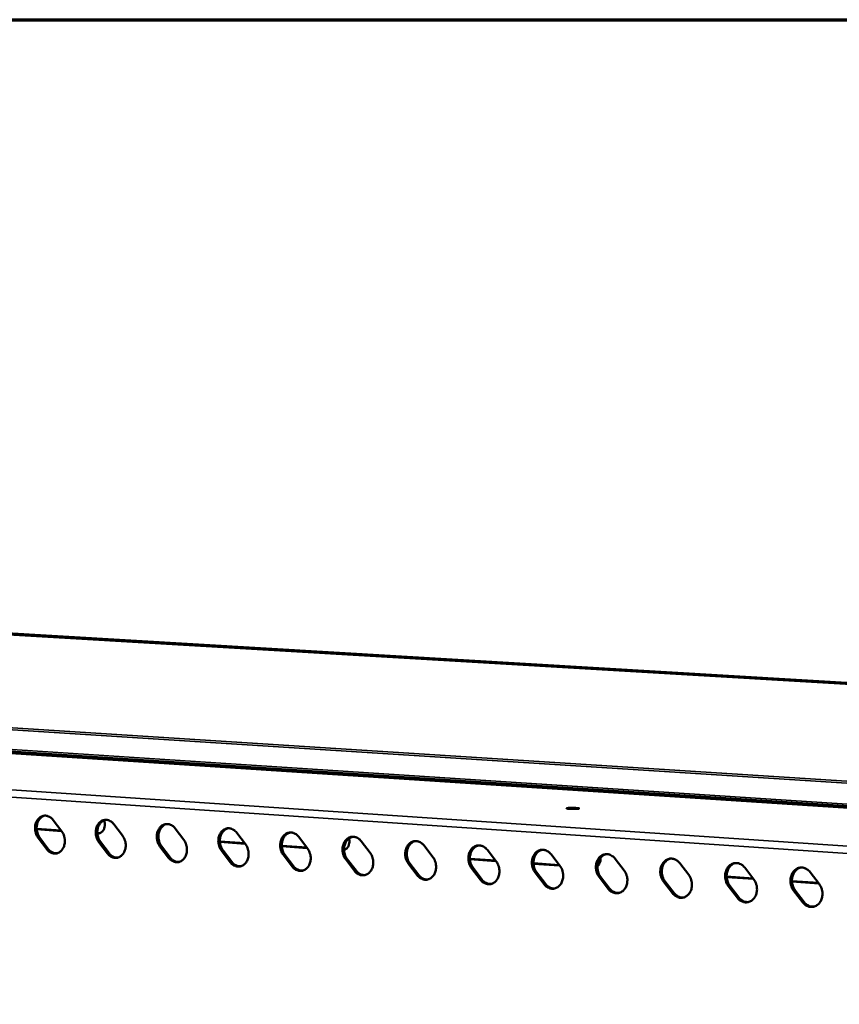
# Model space of a CAD drawing. Units: millimetres. Extents: x 65 to 5859, y 100 to 4100.
# Drawn here: x 4899 to 5078, y 3886 to 4100 of the extents above; entities that cross this region are included whole.
import ezdxf

# ---------------------------------------------------------------- set-up
doc = ezdxf.new("R2010")
doc.units = ezdxf.units.MM
doc.header["$LTSCALE"] = 20
for name, color, linetype, lineweight in [('Border (ISO)', 7, 'Continuous', 70), ('Visible (ISO)', 7, 'Continuous', 50), ('Visible Narrow (ISO)', 7, 'Continuous', 35)]:
    doc.layers.add(name, color=color, linetype=linetype, lineweight=lineweight)

# ---------------------------------------------------------------- blocks, each defined once
blk = doc.blocks.new('Borders Default Border')
at = {"layer": 'Border (ISO)', "flags": 128}
blk.add_lwpolyline([(5, 5), (5, 205), (292, 205), (292, 5), (5, 5)], dxfattribs=at)

msp = doc.modelspace()

# ---------------------------------------------------------------- linework, layer by layer
at = {"layer": 'Visible (ISO)'}
for p, q in [((4821.86, 3970.87), (5357.2, 3939.34)), ((4687.09, 3954.49), (5235.34, 3918.73)), ((4789.91, 3947.44), (5287.23, 3914.96)), ((4906.57, 3925.83), (4908.43, 3923.36)), ((4902.98, 3923.93), (4908.28, 3923.56)), ((4908.36, 3923.45), (4902.98, 3923.82)), ((4919.8, 3924.92), (4921.68, 3922.44)), ((4933.12, 3924), (4935.01, 3921.52)), ((4905.17, 3919.5), (4903.31, 3921.96)), ((4903.65, 3922), (4905.52, 3919.53)), ((4916.18, 3923.01), (4916.7, 3922.98)), ((4918.39, 3918.57), (4916.52, 3921.04)), ((4916.86, 3921.08), (4918.73, 3918.6)), ((4942.85, 3921.17), (4948.27, 3920.79)), ((4948.35, 3920.68), (4942.86, 3921.06)), ((4946.53, 3923.08), (4948.42, 3920.59)), ((4960.02, 3922.15), (4961.93, 3919.65)), ((4973.61, 3921.22), (4975.53, 3918.71)), ((4931.69, 3917.63), (4929.81, 3920.11)), ((4930.15, 3920.15), (4932.04, 3917.67)), ((4945.09, 3916.69), (4943.19, 3919.18)), ((4943.53, 3919.22), (4945.43, 3916.73)), ((4956.32, 3920.23), (4961.77, 3919.86)), ((4961.86, 3919.74), (4956.32, 3920.13)), ((4969.87, 3919.29), (4969.89, 3919.29)), ((4987.28, 3920.28), (4989.21, 3917.76)), ((5001.05, 3919.33), (5002.99, 3916.8)), ((4958.56, 3915.74), (4956.66, 3918.24)), ((4957, 3918.28), (4958.9, 3915.78)), ((4972.13, 3914.79), (4970.22, 3917.29)), ((4970.56, 3917.33), (4972.47, 3914.83)), ((4997.25, 3917.4), (5002.83, 3917.01)), ((5002.91, 3916.9), (4997.26, 3917.29)), ((5014.91, 3918.38), (5016.85, 3915.84)), ((5028.86, 3917.42), (5030.82, 3914.87)), ((4985.79, 3913.83), (4983.87, 3916.34)), ((4984.2, 3916.38), (4986.13, 3913.87)), ((4999.54, 3912.86), (4997.61, 3915.38)), ((4997.94, 3915.42), (4999.87, 3912.9)), ((5011.08, 3916.44), (5016.69, 3916.05)), ((5016.78, 3915.94), (5011.08, 3916.33)), ((5042.9, 3916.45), (5044.87, 3913.9)), ((5057.04, 3915.48), (5059.02, 3912.92)), ((5013.38, 3911.88), (5011.44, 3914.42)), ((5011.77, 3914.46), (5013.71, 3911.93)), ((5027.31, 3910.9), (5025.36, 3913.45)), ((5025.69, 3913.49), (5027.64, 3910.95)), ((5041.34, 3909.92), (5039.37, 3912.47)), ((5039.7, 3912.51), (5041.67, 3909.96)), ((5053.11, 3913.53), (5058.86, 3913.13)), ((5058.95, 3913.01), (5053.12, 3913.42)), ((5067.32, 3912.54), (5073.1, 3912.14)), ((5073.19, 3912.03), (5067.32, 3912.43)), ((5071.27, 3914.5), (5073.26, 3911.93)), ((5055.46, 3908.92), (5053.48, 3911.49)), ((5053.81, 3911.53), (5055.79, 3908.97)), ((5069.67, 3907.92), (5067.69, 3910.49)), ((5068.02, 3910.54), (5070, 3907.97))]:
    msp.add_line(p, q, dxfattribs=at)
at = {"layer": 'Visible (ISO)', "flags": 128}
for points in [[(5018.88, 3928.28, -0.041407), (5018.65, 3928.29, -0.046396), (5018.44, 3928.33, -0.010883), (5018.29, 3928.38, -0.315798), (5018.28, 3928.38, -0.325234), (5018.3, 3928.4, -0.047355), (5018.44, 3928.44, -0.012997), (5018.65, 3928.46, -0.012708), (5018.87, 3928.47, -0.00317), (5019.26, 3928.49, -0.005877), (5019.48, 3928.49, -0.004699), (5019.78, 3928.49, -0.004028), (5020.13, 3928.48, -0.007898), (5020.24, 3928.47, -0.001953), (5020.67, 3928.44, -0.022967), (5020.93, 3928.41, -0.113148), (5020.98, 3928.39, -0.225624), (5020.99, 3928.36, -0.250268), (5020.98, 3928.33, -0.126499), (5020.94, 3928.31, -0.02372), (5020.68, 3928.29, -0.002022), (5020.25, 3928.26, -0.008056), (5020.14, 3928.26, -0.003998), (5020.07, 3928.26, -0.000512), (5019.49, 3928.26, -0.010042), (5019.28, 3928.26, -0.005128), (5018.88, 3928.28)], [(4903.31, 3921.96, -0.031747), (4903.02, 3922.42, -0.051611), (4902.88, 3922.72, -0.01309), (4902.71, 3923.34, -0.031167), (4902.66, 3923.6, -0.031097), (4902.63, 3924.05, -0.030658), (4902.66, 3924.5, -0.033813), (4902.74, 3924.93, -0.032577), (4902.88, 3925.35, -0.038715), (4903.06, 3925.71, -0.037139), (4903.3, 3926.05, -0.044931), (4903.57, 3926.32, -0.043762), (4903.89, 3926.54, -0.049767), (4904.22, 3926.69, -0.049383), (4904.57, 3926.78, -0.049575), (4904.94, 3926.79, -0.049892), (4905.3, 3926.73, -0.044133), (4905.52, 3926.64, -0.02089), (4905.98, 3926.4, -0.061848), (4906.25, 3926.19, -0.042875), (4906.57, 3925.83)], [(4904.78, 3926.79, 0.043449), (4904.37, 3926.66, 0.067698), (4904.13, 3926.52, 0.021781), (4903.75, 3926.19, 0.04284), (4903.58, 3926.01, 0.035469), (4903.36, 3925.66, 0.037012), (4903.19, 3925.3, 0.03144), (4903.06, 3924.88, 0.032576), (4902.99, 3924.47, 0.02982), (4902.98, 3924.03, 0.030185), (4903.01, 3923.59, 0.030417), (4903.06, 3923.34, 0.012497), (4903.24, 3922.74, 0.050588), (4903.37, 3922.44, 0.030957), (4903.65, 3922)], [(4916.52, 3921.04, -0.031851), (4916.22, 3921.5, -0.051737), (4916.09, 3921.8, -0.01316), (4915.92, 3922.42, -0.031276), (4915.87, 3922.68, -0.031206), (4915.84, 3923.13, -0.030772), (4915.87, 3923.59, -0.033895), (4915.95, 3924.01, -0.032676), (4916.09, 3924.44, -0.038739), (4916.27, 3924.8, -0.037186), (4916.52, 3925.14, -0.044858), (4916.79, 3925.41, -0.043703), (4917.1, 3925.64, -0.049597), (4917.44, 3925.79, -0.049215), (4917.8, 3925.87, -0.049405), (4918.16, 3925.88, -0.04972), (4918.52, 3925.82, -0.044071), (4918.75, 3925.73, -0.020864), (4919.21, 3925.49, -0.061845), (4919.48, 3925.29, -0.042836), (4919.8, 3924.92)], [(4918, 3925.88, 0.043354), (4917.58, 3925.75, 0.067541), (4917.34, 3925.61, 0.021701), (4916.96, 3925.28, 0.042761), (4916.79, 3925.1, 0.035506), (4916.56, 3924.75, 0.037025), (4916.4, 3924.39, 0.031526), (4916.27, 3923.97, 0.032645), (4916.2, 3923.56, 0.029922), (4916.18, 3923.11, 0.030281), (4916.21, 3922.67, 0.030513), (4916.27, 3922.42, 0.012557), (4916.44, 3921.82, 0.050699), (4916.57, 3921.52, 0.031048), (4916.86, 3921.08)], [(4917.65, 3925.77, -0.033658), (4917.77, 3925.37, -0.052728), (4917.81, 3925.1, -0.014505), (4917.8, 3924.62, -0.033147), (4917.78, 3924.42, -0.037334), (4917.7, 3924.1, -0.035916), (4917.58, 3923.79, -0.043453), (4917.42, 3923.53, -0.041965), (4917.21, 3923.3, -0.050425), (4917.05, 3923.17, -0.027957), (4916.73, 3922.99, -0.075833), (4916.52, 3922.92, -0.050916), (4916.19, 3922.91)], [(4908.43, 3923.36, -0.031794), (4908.73, 3922.9, -0.051667), (4908.86, 3922.6, -0.013124), (4909.03, 3921.98, -0.031217), (4909.08, 3921.72, -0.031155), (4909.11, 3921.27, -0.03072), (4909.08, 3920.81, -0.033876), (4909, 3920.39, -0.032654), (4908.86, 3919.97, -0.038777), (4908.68, 3919.61, -0.037228), (4908.44, 3919.27, -0.044968), (4908.17, 3919, -0.043836), (4907.85, 3918.78, -0.049742), (4907.52, 3918.63, -0.049396), (4907.17, 3918.54, -0.049483), (4906.8, 3918.53, -0.049835), (4906.44, 3918.6, -0.044024), (4906.21, 3918.68, -0.020831), (4905.76, 3918.92, -0.061746), (4905.49, 3919.13, -0.042782), (4905.17, 3919.5)], [(4929.81, 3920.11, -0.031955), (4929.52, 3920.57, -0.051864), (4929.38, 3920.88, -0.013231), (4929.21, 3921.5, -0.031385), (4929.16, 3921.76, -0.031315), (4929.13, 3922.21, -0.030887), (4929.16, 3922.67, -0.033977), (4929.24, 3923.1, -0.032776), (4929.39, 3923.52, -0.038762), (4929.57, 3923.88, -0.037233), (4929.82, 3924.23, -0.044783), (4930.09, 3924.5, -0.043643), (4930.41, 3924.72, -0.049427), (4930.74, 3924.87, -0.049046), (4931.1, 3924.96, -0.049235), (4931.47, 3924.97, -0.049548), (4931.83, 3924.91, -0.044009), (4932.07, 3924.82, -0.020837), (4932.53, 3924.58, -0.061842), (4932.8, 3924.37, -0.042797), (4933.12, 3924)], [(4931.31, 3924.97, 0.043258), (4930.89, 3924.84, 0.067382), (4930.64, 3924.7, 0.021619), (4930.26, 3924.37, 0.04268), (4930.09, 3924.18, 0.035541), (4929.86, 3923.83, 0.037038), (4929.69, 3923.47, 0.031612), (4929.56, 3923.05, 0.032714), (4929.49, 3922.64, 0.030024), (4929.47, 3922.19, 0.030377), (4929.51, 3921.75, 0.03061), (4929.56, 3921.5, 0.012618), (4929.73, 3920.9, 0.050811), (4929.86, 3920.6, 0.03114), (4930.15, 3920.15)], [(4943.19, 3919.18, -0.03206), (4942.9, 3919.64, -0.051991), (4942.76, 3919.95, -0.013303), (4942.59, 3920.57, -0.031495), (4942.54, 3920.83, -0.031424), (4942.51, 3921.29, -0.031002), (4942.54, 3921.75, -0.034059), (4942.62, 3922.17, -0.032876), (4942.77, 3922.6, -0.038784), (4942.95, 3922.96, -0.037279), (4943.2, 3923.31, -0.044708), (4943.47, 3923.58, -0.043582), (4943.8, 3923.8, -0.049256), (4944.14, 3923.96, -0.048878), (4944.5, 3924.04, -0.049065), (4944.87, 3924.05, -0.049377), (4945.23, 3923.99, -0.043947), (4945.47, 3923.9, -0.02081), (4945.93, 3923.66, -0.061839), (4946.21, 3923.45, -0.042757), (4946.53, 3923.08)], [(4944.7, 3924.05, 0.043161), (4944.28, 3923.92, 0.067222), (4944.03, 3923.78, 0.021537), (4943.64, 3923.45, 0.042598), (4943.47, 3923.26, 0.035576), (4943.24, 3922.91, 0.037049), (4943.07, 3922.55, 0.031698), (4942.94, 3922.13, 0.032783), (4942.87, 3921.71, 0.030126), (4942.85, 3921.26, 0.030474), (4942.88, 3920.82, 0.030707), (4942.93, 3920.57, 0.012679), (4943.11, 3919.96, 0.050923), (4943.24, 3919.66, 0.031231), (4943.53, 3919.22)], [(4956.66, 3918.24, -0.032166), (4956.36, 3918.7, -0.052119), (4956.23, 3919.01, -0.013375), (4956.05, 3919.63, -0.031606), (4956, 3919.9, -0.031535), (4955.98, 3920.35, -0.031119), (4956.01, 3920.81, -0.034141), (4956.09, 3921.24, -0.032976), (4956.24, 3921.67, -0.038806), (4956.43, 3922.04, -0.037325), (4956.68, 3922.38, -0.044631), (4956.95, 3922.65, -0.043521), (4957.28, 3922.88, -0.049085), (4957.62, 3923.03, -0.048709), (4957.98, 3923.11, -0.048896), (4958.36, 3923.13, -0.049205), (4958.72, 3923.06, -0.043885), (4958.96, 3922.98, -0.020782), (4959.43, 3922.73, -0.061835), (4959.7, 3922.53, -0.042717), (4960.02, 3922.15)], [(4958.18, 3923.13, 0.043062), (4957.75, 3923, 0.067061), (4957.5, 3922.85, 0.021453), (4957.12, 3922.52, 0.042514), (4956.94, 3922.33, 0.03561), (4956.71, 3921.98, 0.037059), (4956.54, 3921.62, 0.031784), (4956.41, 3921.2, 0.032852), (4956.34, 3920.78, 0.030228), (4956.32, 3920.33, 0.03057), (4956.35, 3919.89, 0.030804), (4956.4, 3919.63, 0.01274), (4956.58, 3919.03, 0.051034), (4956.71, 3918.73, 0.031323), (4957, 3918.28)], [(4921.68, 3922.44, -0.031898), (4921.97, 3921.98, -0.051794), (4922.1, 3921.68, -0.013195), (4922.28, 3921.06, -0.031326), (4922.33, 3920.8, -0.031263), (4922.36, 3920.34, -0.030834), (4922.33, 3919.89, -0.033958), (4922.25, 3919.46, -0.032754), (4922.1, 3919.04, -0.0388), (4921.92, 3918.68, -0.037275), (4921.68, 3918.33, -0.044894), (4921.41, 3918.07, -0.043776), (4921.09, 3917.84, -0.049571), (4920.75, 3917.69, -0.049227), (4920.4, 3917.61, -0.049313), (4920.03, 3917.6, -0.049664), (4919.67, 3917.66, -0.043963), (4919.44, 3917.75, -0.020804), (4918.98, 3917.99, -0.061743), (4918.71, 3918.2, -0.042743), (4918.39, 3918.57)], [(4935.01, 3921.52, -0.032002), (4935.3, 3921.06, -0.051921), (4935.44, 3920.75, -0.013266), (4935.61, 3920.13, -0.031435), (4935.66, 3919.87, -0.031373), (4935.69, 3919.41, -0.03095), (4935.66, 3918.96, -0.03404), (4935.58, 3918.53, -0.032854), (4935.43, 3918.1, -0.038823), (4935.25, 3917.74, -0.037322), (4935, 3917.4, -0.044819), (4934.73, 3917.13, -0.043716), (4934.41, 3916.9, -0.049401), (4934.07, 3916.75, -0.049059), (4933.71, 3916.67, -0.049143), (4933.34, 3916.66, -0.049492), (4932.98, 3916.72, -0.043901), (4932.75, 3916.81, -0.020778), (4932.29, 3917.05, -0.06174), (4932.01, 3917.26, -0.042704), (4931.69, 3917.63)], [(4970.22, 3917.29, -0.032272), (4969.92, 3917.76, -0.052248), (4969.79, 3918.07, -0.013448), (4969.61, 3918.69, -0.031717), (4969.56, 3918.96, -0.031646), (4969.53, 3919.41, -0.031236), (4969.56, 3919.88, -0.034224), (4969.65, 3920.31, -0.033076), (4969.8, 3920.74, -0.038827), (4969.99, 3921.1, -0.03737), (4970.24, 3921.45, -0.044554), (4970.52, 3921.72, -0.043458), (4970.84, 3921.95, -0.048914), (4971.19, 3922.1, -0.04854), (4971.55, 3922.18, -0.048726), (4971.93, 3922.19, -0.049033), (4972.3, 3922.13, -0.043822), (4972.54, 3922.05, -0.020755), (4973.01, 3921.8, -0.061831), (4973.28, 3921.59, -0.042677), (4973.61, 3921.22)], [(4971.75, 3922.2, 0.042963), (4971.32, 3922.06, 0.066898), (4971.07, 3921.92, 0.021369), (4970.68, 3921.59, 0.042429), (4970.5, 3921.4, 0.035642), (4970.27, 3921.05, 0.037067), (4970.1, 3920.68, 0.031869), (4969.97, 3920.26, 0.03292), (4969.89, 3919.84, 0.030331), (4969.87, 3919.39, 0.030667), (4969.9, 3918.95, 0.030902), (4969.95, 3918.69, 0.012802), (4970.13, 3918.08, 0.051146), (4970.26, 3917.78, 0.031416), (4970.56, 3917.33)], [(4970.96, 3921.85, -0.041206), (4971.05, 3921.37, -0.060615), (4971.04, 3921.03, -0.020592), (4970.94, 3920.51, -0.040993), (4970.86, 3920.26, -0.049413), (4970.73, 3920.02, -0.029205), (4970.45, 3919.65, -0.077306), (4970.24, 3919.47, -0.051016), (4969.87, 3919.29)], [(4983.87, 3916.34, -0.032379), (4983.57, 3916.8, -0.052377), (4983.43, 3917.12, -0.013521), (4983.25, 3917.74, -0.03183), (4983.2, 3918.01, -0.031757), (4983.18, 3918.47, -0.031354), (4983.21, 3918.93, -0.034306), (4983.3, 3919.36, -0.033177), (4983.45, 3919.79, -0.038848), (4983.64, 3920.16, -0.037414), (4983.89, 3920.51, -0.044476), (4984.17, 3920.78, -0.043396), (4984.5, 3921.01, -0.048743), (4984.85, 3921.16, -0.048371), (4985.22, 3921.25, -0.048557), (4985.6, 3921.26, -0.048861), (4985.97, 3921.2, -0.043758), (4986.21, 3921.11, -0.020727), (4986.68, 3920.86, -0.061827), (4986.96, 3920.65, -0.042636), (4987.28, 3920.28)], [(4985.4, 3921.26, 0.042862), (4984.97, 3921.13, 0.066734), (4984.72, 3920.98, 0.021284), (4984.33, 3920.65, 0.042343), (4984.15, 3920.46, 0.035674), (4983.92, 3920.11, 0.037075), (4983.74, 3919.74, 0.031954), (4983.61, 3919.32, 0.032988), (4983.54, 3918.89, 0.030434), (4983.51, 3918.44, 0.030764), (4983.55, 3918, 0.030999), (4983.6, 3917.74, 0.012863), (4983.78, 3917.13, 0.051258), (4983.91, 3916.83, 0.031508), (4984.2, 3916.38)], [(4905.52, 3919.53, 0.038222), (4905.81, 3919.19, 0.056732), (4906.04, 3919, 0.017268), (4906.36, 3918.82, 0.019481), (4906.66, 3918.67, 0.064185), (4906.9, 3918.6, 0.040719), (4907.31, 3918.57)], [(4948.42, 3920.59, -0.032108), (4948.72, 3920.13, -0.052048), (4948.86, 3919.82, -0.013338), (4949.03, 3919.2, -0.031546), (4949.08, 3918.93, -0.031483), (4949.11, 3918.48, -0.031066), (4949.08, 3918.02, -0.034123), (4948.99, 3917.59, -0.032954), (4948.85, 3917.16, -0.038845), (4948.66, 3916.8, -0.037368), (4948.41, 3916.45, -0.044743), (4948.14, 3916.18, -0.043655), (4947.82, 3915.96, -0.04923), (4947.48, 3915.81, -0.04889), (4947.11, 3915.73, -0.048974), (4946.74, 3915.72, -0.049321), (4946.38, 3915.78, -0.043839), (4946.15, 3915.86, -0.020751), (4945.68, 3916.11, -0.061737), (4945.41, 3916.32, -0.042665), (4945.09, 3916.69)], [(4961.93, 3919.65, -0.032214), (4962.23, 3919.19, -0.052177), (4962.36, 3918.88, -0.013411), (4962.54, 3918.26, -0.031657), (4962.59, 3917.99, -0.031593), (4962.62, 3917.53, -0.031183), (4962.59, 3917.07, -0.034205), (4962.5, 3916.64, -0.033054), (4962.35, 3916.22, -0.038867), (4962.17, 3915.85, -0.037414), (4961.91, 3915.5, -0.044666), (4961.64, 3915.23, -0.043593), (4961.31, 3915.01, -0.049059), (4960.97, 3914.86, -0.04872), (4960.61, 3914.77, -0.048804), (4960.23, 3914.76, -0.049149), (4959.87, 3914.83, -0.043777), (4959.63, 3914.91, -0.020724), (4959.16, 3915.16, -0.061733), (4958.89, 3915.37, -0.042625), (4958.56, 3915.74)], [(4997.61, 3915.38, -0.032487), (4997.3, 3915.85, -0.052507), (4997.17, 3916.16, -0.013595), (4996.99, 3916.79, -0.031943), (4996.94, 3917.06, -0.03187), (4996.91, 3917.52, -0.031473), (4996.95, 3917.98, -0.034389), (4997.03, 3918.42, -0.033277), (4997.19, 3918.85, -0.038868), (4997.38, 3919.22, -0.037458), (4997.63, 3919.57, -0.044397), (4997.92, 3919.84, -0.043332), (4998.25, 3920.07, -0.048572), (4998.6, 3920.22, -0.048202), (4998.97, 3920.3, -0.048387), (4999.35, 3920.32, -0.048688), (4999.73, 3920.25, -0.043695), (4999.96, 3920.16, -0.020699), (5000.44, 3919.92, -0.061822), (5000.72, 3919.71, -0.042595), (5001.05, 3919.33)], [(4999.15, 3920.32, 0.042759), (4998.72, 3920.18, 0.066568), (4998.47, 3920.04, 0.021198), (4998.07, 3919.7, 0.042255), (4997.89, 3919.51, 0.035704), (4997.66, 3919.16, 0.037082), (4997.48, 3918.79, 0.032039), (4997.35, 3918.37, 0.033055), (4997.27, 3917.94, 0.030537), (4997.25, 3917.49, 0.030861), (4997.28, 3917.04, 0.031098), (4997.33, 3916.79, 0.012925), (4997.51, 3916.18, 0.051369), (4997.65, 3915.87, 0.0316), (4997.94, 3915.42)], [(5011.44, 3914.42, -0.032595), (5011.13, 3914.88, -0.052638), (5011, 3915.2, -0.01367), (5010.82, 3915.83, -0.032057), (5010.77, 3916.1, -0.031983), (5010.74, 3916.56, -0.031592), (5010.77, 3917.03, -0.034472), (5010.86, 3917.46, -0.033378), (5011.02, 3917.89, -0.038887), (5011.21, 3918.26, -0.037502), (5011.47, 3918.61, -0.044317), (5011.75, 3918.89, -0.043267), (5012.09, 3919.12, -0.0484), (5012.44, 3919.27, -0.048032), (5012.81, 3919.36, -0.048218), (5013.2, 3919.37, -0.048516), (5013.57, 3919.3, -0.043631), (5013.82, 3919.22, -0.02067), (5014.3, 3918.97, -0.061816), (5014.57, 3918.76, -0.042554), (5014.91, 3918.38)], [(5012.99, 3919.37, 0.042656), (5012.56, 3919.23, 0.066401), (5012.3, 3919.09, 0.021111), (5011.9, 3918.75, 0.042166), (5011.72, 3918.56, 0.035733), (5011.49, 3918.21, 0.037087), (5011.31, 3917.84, 0.032123), (5011.17, 3917.41, 0.033122), (5011.1, 3916.99, 0.030641), (5011.08, 3916.53, 0.030959), (5011.11, 3916.08, 0.031196), (5011.16, 3915.83, 0.012986), (5011.34, 3915.22, 0.051481), (5011.47, 3914.91, 0.031693), (5011.77, 3914.46)], [(4918.73, 3918.6, 0.03831), (4919.02, 3918.26, 0.056864), (4919.26, 3918.07, 0.017337), (4919.58, 3917.89, 0.019524), (4919.88, 3917.74, 0.064216), (4920.13, 3917.67, 0.040775), (4920.54, 3917.64)], [(4932.04, 3917.67, 0.038398), (4932.33, 3917.32, 0.056997), (4932.57, 3917.13, 0.017407), (4932.89, 3916.95, 0.019567), (4933.19, 3916.8, 0.064248), (4933.45, 3916.73, 0.04083), (4933.86, 3916.7)], [(4945.43, 3916.73, 0.038487), (4945.72, 3916.38, 0.05713), (4945.96, 3916.19, 0.017477), (4946.29, 3916, 0.01961), (4946.6, 3915.85, 0.064279), (4946.85, 3915.78, 0.040886), (4947.27, 3915.75)], [(4975.53, 3918.71, -0.03232), (4975.83, 3918.25, -0.052306), (4975.96, 3917.93, -0.013484), (4976.14, 3917.31, -0.031769), (4976.19, 3917.04, -0.031705), (4976.21, 3916.58, -0.0313), (4976.18, 3916.12, -0.034288), (4976.1, 3915.69, -0.033155), (4975.95, 3915.26, -0.038888), (4975.76, 3914.89, -0.037458), (4975.5, 3914.55, -0.044588), (4975.23, 3914.28, -0.04353), (4974.9, 3914.05, -0.048887), (4974.56, 3913.9, -0.048551), (4974.19, 3913.82, -0.048635), (4973.81, 3913.81, -0.048977), (4973.44, 3913.87, -0.043714), (4973.2, 3913.96, -0.020696), (4972.73, 3914.2, -0.061729), (4972.46, 3914.41, -0.042585), (4972.13, 3914.79)], [(4989.21, 3917.76, -0.032428), (4989.51, 3917.3, -0.052435), (4989.65, 3916.98, -0.013557), (4989.82, 3916.36, -0.031882), (4989.87, 3916.09, -0.031817), (4989.9, 3915.63, -0.031419), (4989.87, 3915.16, -0.03437), (4989.78, 3914.73, -0.033256), (4989.63, 3914.3, -0.038908), (4989.44, 3913.93, -0.037503), (4989.18, 3913.59, -0.044509), (4988.9, 3913.31, -0.043466), (4988.57, 3913.09, -0.048716), (4988.23, 3912.94, -0.048382), (4987.86, 3912.85, -0.048466), (4987.48, 3912.84, -0.048805), (4987.11, 3912.91, -0.043651), (4986.87, 3912.99, -0.020668), (4986.39, 3913.24, -0.061725), (4986.12, 3913.45, -0.042544), (4985.79, 3913.83)], [(5002.99, 3916.8, -0.032536), (5003.29, 3916.34, -0.052566), (5003.43, 3916.02, -0.013632), (5003.6, 3915.4, -0.031995), (5003.65, 3915.13, -0.03193), (5003.68, 3914.67, -0.031538), (5003.65, 3914.2, -0.034453), (5003.56, 3913.77, -0.033357), (5003.41, 3913.34, -0.038928), (5003.21, 3912.97, -0.037547), (5002.96, 3912.62, -0.04443), (5002.67, 3912.34, -0.043402), (5002.34, 3912.12, -0.048544), (5001.99, 3911.96, -0.048213), (5001.62, 3911.88, -0.048297), (5001.24, 3911.87, -0.048634), (5000.86, 3911.93, -0.043588), (5000.62, 3912.02, -0.02064), (5000.15, 3912.27, -0.06172), (4999.87, 3912.48, -0.042503), (4999.54, 3912.86)], [(5025.36, 3913.45, -0.032704), (5025.05, 3913.91, -0.052769), (5024.92, 3914.23, -0.013745), (5024.74, 3914.86, -0.032172), (5024.69, 3915.13, -0.032097), (5024.66, 3915.6, -0.031713), (5024.7, 3916.06, -0.034555), (5024.79, 3916.5, -0.03348), (5024.94, 3916.93, -0.038906), (5025.14, 3917.31, -0.037544), (5025.4, 3917.66, -0.044237), (5025.68, 3917.93, -0.043202), (5026.02, 3918.16, -0.048228), (5026.37, 3918.32, -0.047863), (5026.75, 3918.4, -0.048049), (5027.14, 3918.41, -0.048344), (5027.52, 3918.35, -0.043567), (5027.76, 3918.26, -0.020642), (5028.24, 3918.01, -0.06181), (5028.52, 3917.8, -0.042512), (5028.86, 3917.42)], [(5026.93, 3918.41, 0.042551), (5026.49, 3918.28, 0.066233), (5026.23, 3918.13, 0.021024), (5025.83, 3917.79, 0.042075), (5025.65, 3917.6, 0.035762), (5025.41, 3917.25, 0.037091), (5025.23, 3916.88, 0.032208), (5025.09, 3916.45, 0.033188), (5025.02, 3916.02, 0.030744), (5024.99, 3915.57, 0.031056), (5025.03, 3915.12, 0.031294), (5025.08, 3914.86, 0.013048), (5025.26, 3914.25, 0.051593), (5025.39, 3913.94, 0.031786), (5025.69, 3913.49)], [(5025.68, 3917.64, -0.03697), (5025.68, 3917.21, -0.05566), (5025.63, 3916.93, -0.016813), (5025.52, 3916.6, -0.018723), (5025.4, 3916.3, -0.062091), (5025.27, 3916.09, -0.039069), (5025, 3915.81)], [(5039.37, 3912.47, -0.032814), (5039.07, 3912.94, -0.052901), (5038.93, 3913.26, -0.01382), (5038.75, 3913.89, -0.032288), (5038.7, 3914.16, -0.032212), (5038.68, 3914.63, -0.031834), (5038.71, 3915.1, -0.034638), (5038.8, 3915.53, -0.033581), (5038.96, 3915.97, -0.038924), (5039.16, 3916.34, -0.037587), (5039.42, 3916.69, -0.044155), (5039.71, 3916.97, -0.043136), (5040.05, 3917.2, -0.048055), (5040.4, 3917.35, -0.047694), (5040.78, 3917.44, -0.04788), (5041.17, 3917.45, -0.048171), (5041.55, 3917.38, -0.043502), (5041.8, 3917.3, -0.020613), (5042.28, 3917.05, -0.061804), (5042.57, 3916.84, -0.04247), (5042.9, 3916.45)], [(5040.95, 3917.45, 0.042445), (5040.51, 3917.31, 0.066063), (5040.25, 3917.17, 0.020935), (5039.85, 3916.83, 0.041982), (5039.67, 3916.64, 0.035789), (5039.43, 3916.28, 0.037094), (5039.25, 3915.91, 0.032291), (5039.11, 3915.48, 0.033254), (5039.03, 3915.05, 0.030848), (5039.01, 3914.6, 0.031154), (5039.04, 3914.15, 0.031393), (5039.09, 3913.88, 0.01311), (5039.27, 3913.27, 0.051704), (5039.41, 3912.96, 0.031879), (5039.7, 3912.51)], [(4958.9, 3915.78, 0.038576), (4959.2, 3915.43, 0.057265), (4959.45, 3915.24, 0.017549), (4959.78, 3915.05, 0.019654), (4960.08, 3914.9, 0.06431), (4960.34, 3914.83, 0.040942), (4960.76, 3914.8)], [(4972.47, 3914.83, 0.038666), (4972.77, 3914.47, 0.057401), (4973.02, 3914.28, 0.01762), (4973.35, 3914.09, 0.019698), (4973.66, 3913.94, 0.064341), (4973.92, 3913.87, 0.040998), (4974.35, 3913.84)], [(5016.85, 3915.84, -0.032644), (5017.16, 3915.38, -0.052697), (5017.3, 3915.06, -0.013706), (5017.47, 3914.43, -0.03211), (5017.52, 3914.16, -0.032043), (5017.55, 3913.7, -0.031658), (5017.52, 3913.23, -0.034536), (5017.43, 3912.79, -0.033459), (5017.27, 3912.36, -0.038947), (5017.08, 3911.99, -0.03759), (5016.82, 3911.64, -0.044349), (5016.53, 3911.37, -0.043337), (5016.2, 3911.14, -0.048372), (5015.85, 3910.99, -0.048043), (5015.47, 3910.9, -0.048128), (5015.09, 3910.89, -0.048462), (5014.71, 3910.96, -0.043525), (5014.47, 3911.05, -0.020612), (5013.99, 3911.3, -0.061714), (5013.71, 3911.5, -0.042462), (5013.38, 3911.88)], [(5030.82, 3914.87, -0.032754), (5031.12, 3914.41, -0.052828), (5031.26, 3914.09, -0.013782), (5031.44, 3913.46, -0.032225), (5031.49, 3913.19, -0.032158), (5031.51, 3912.72, -0.031779), (5031.48, 3912.25, -0.034619), (5031.39, 3911.82, -0.03356), (5031.23, 3911.38, -0.038965), (5031.04, 3911.01, -0.037633), (5030.77, 3910.66, -0.044268), (5030.49, 3910.38, -0.043271), (5030.15, 3910.16, -0.048199), (5029.8, 3910, -0.047873), (5029.42, 3909.92, -0.047959), (5029.03, 3909.91, -0.048289), (5028.65, 3909.97, -0.043461), (5028.41, 3910.06, -0.020583), (5027.93, 3910.31, -0.061709), (5027.65, 3910.52, -0.04242), (5027.31, 3910.9)], [(5053.48, 3911.49, -0.032925), (5053.18, 3911.95, -0.053034), (5053.04, 3912.28, -0.013897), (5052.86, 3912.91, -0.032405), (5052.81, 3913.18, -0.032327), (5052.78, 3913.65, -0.031956), (5052.82, 3914.12, -0.034721), (5052.91, 3914.56, -0.033683), (5053.07, 3914.99, -0.038941), (5053.27, 3915.37, -0.037628), (5053.53, 3915.72, -0.044072), (5053.82, 3916, -0.04307), (5054.17, 3916.23, -0.047883), (5054.52, 3916.38, -0.047524), (5054.91, 3916.47, -0.047711), (5055.3, 3916.48, -0.047999), (5055.68, 3916.42, -0.043437), (5055.93, 3916.33, -0.020584), (5056.42, 3916.08, -0.061798), (5056.7, 3915.87, -0.042427), (5057.04, 3915.48)], [(5055.07, 3916.48, 0.042337), (5054.63, 3916.34, 0.065892), (5054.37, 3916.2, 0.020846), (5053.96, 3915.86, 0.041888), (5053.78, 3915.66, 0.035815), (5053.54, 3915.31, 0.037096), (5053.35, 3914.93, 0.032375), (5053.22, 3914.51, 0.03332), (5053.14, 3914.08, 0.030952), (5053.11, 3913.62, 0.031251), (5053.14, 3913.17, 0.031492), (5053.2, 3912.9, 0.013172), (5053.38, 3912.29, 0.051815), (5053.51, 3911.98, 0.031972), (5053.81, 3911.53)], [(5067.69, 3910.49, -0.033036), (5067.38, 3910.96, -0.053167), (5067.24, 3911.29, -0.013974), (5067.06, 3911.92, -0.032522), (5067.01, 3912.2, -0.032443), (5066.99, 3912.67, -0.032079), (5067.02, 3913.14, -0.034804), (5067.12, 3913.58, -0.033785), (5067.27, 3914.02, -0.038958), (5067.48, 3914.39, -0.037669), (5067.74, 3914.74, -0.043989), (5068.04, 3915.02, -0.043002), (5068.38, 3915.25, -0.04771), (5068.74, 3915.41, -0.047354), (5069.13, 3915.49, -0.047542), (5069.52, 3915.5, -0.047826), (5069.91, 3915.44, -0.043372), (5070.16, 3915.35, -0.020554), (5070.65, 3915.1, -0.06179), (5070.93, 3914.89, -0.042384), (5071.27, 3914.5)], [(5069.29, 3915.51, 0.042229), (5068.84, 3915.37, 0.065719), (5068.58, 3915.22, 0.020755), (5068.17, 3914.88, 0.041793), (5067.99, 3914.68, 0.035839), (5067.74, 3914.33, 0.037096), (5067.56, 3913.95, 0.032458), (5067.42, 3913.52, 0.033385), (5067.34, 3913.09, 0.031056), (5067.31, 3912.63, 0.031349), (5067.35, 3912.18, 0.031591), (5067.4, 3911.92, 0.013234), (5067.58, 3911.3, 0.051927), (5067.72, 3910.99, 0.032065), (5068.02, 3910.54)], [(4986.13, 3913.87, 0.038757), (4986.43, 3913.51, 0.057538), (4986.68, 3913.32, 0.017693), (4987.01, 3913.13, 0.019742), (4987.33, 3912.98, 0.064373), (4987.59, 3912.91, 0.041055), (4988.02, 3912.88)], [(4999.87, 3912.9, 0.038848), (5000.18, 3912.54, 0.057675), (5000.43, 3912.35, 0.017766), (5000.77, 3912.16, 0.019787), (5001.09, 3912.01, 0.064404), (5001.35, 3911.93, 0.041112), (5001.78, 3911.91)], [(5044.87, 3913.9, -0.032864), (5045.18, 3913.43, -0.052961), (5045.32, 3913.11, -0.013858), (5045.49, 3912.48, -0.032341), (5045.54, 3912.2, -0.032273), (5045.57, 3911.74, -0.031901), (5045.53, 3911.27, -0.034702), (5045.44, 3910.83, -0.033662), (5045.29, 3910.4, -0.038983), (5045.09, 3910.02, -0.037675), (5044.82, 3909.67, -0.044186), (5044.53, 3909.4, -0.043205), (5044.19, 3909.17, -0.048027), (5043.84, 3909.01, -0.047704), (5043.46, 3908.93, -0.04779), (5043.07, 3908.92, -0.048117), (5042.69, 3908.98, -0.043396), (5042.44, 3909.07, -0.020555), (5041.96, 3909.32, -0.061702), (5041.67, 3909.53, -0.042378), (5041.34, 3909.92)], [(5059.02, 3912.92, -0.032975), (5059.33, 3912.45, -0.053094), (5059.47, 3912.13, -0.013934), (5059.65, 3911.5, -0.032458), (5059.7, 3911.22, -0.032388), (5059.72, 3910.75, -0.032023), (5059.68, 3910.28, -0.034786), (5059.59, 3909.84, -0.033764), (5059.43, 3909.4, -0.039), (5059.23, 3909.03, -0.037716), (5058.97, 3908.68, -0.044103), (5058.68, 3908.4, -0.043138), (5058.33, 3908.17, -0.047854), (5057.97, 3908.02, -0.047534), (5057.59, 3907.93, -0.047622), (5057.2, 3907.92, -0.047945), (5056.81, 3907.99, -0.043332), (5056.57, 3908.08, -0.020526), (5056.08, 3908.33, -0.061696), (5055.8, 3908.54, -0.042335), (5055.46, 3908.92)], [(5013.71, 3911.93, 0.03894), (5014.02, 3911.57, 0.057814), (5014.27, 3911.37, 0.01784), (5014.62, 3911.18, 0.019832), (5014.94, 3911.03, 0.064436), (5015.21, 3910.96, 0.041169), (5015.64, 3910.93)], [(5027.64, 3910.95, 0.039033), (5027.96, 3910.59, 0.057954), (5028.21, 3910.39, 0.017915), (5028.56, 3910.2, 0.019878), (5028.88, 3910.05, 0.064468), (5029.15, 3909.97, 0.041227), (5029.59, 3909.95)], [(5073.26, 3911.93, -0.033087), (5073.57, 3911.46, -0.053227), (5073.71, 3911.14, -0.014012), (5073.89, 3910.5, -0.032576), (5073.94, 3910.22, -0.032505), (5073.97, 3909.76, -0.032147), (5073.93, 3909.28, -0.034869), (5073.84, 3908.84, -0.033866), (5073.68, 3908.41, -0.039017), (5073.47, 3908.03, -0.037757), (5073.21, 3907.68, -0.044018), (5072.91, 3907.4, -0.043069), (5072.57, 3907.17, -0.047681), (5072.21, 3907.01, -0.047364), (5071.82, 3906.93, -0.047453), (5071.43, 3906.92, -0.047773), (5071.04, 3906.98, -0.043267), (5070.79, 3907.07, -0.020496), (5070.3, 3907.33, -0.061689), (5070.02, 3907.54, -0.042292), (5069.67, 3907.92)], [(5041.67, 3909.96, 0.039127), (5041.98, 3909.6, 0.058095), (5042.24, 3909.4, 0.017991), (5042.59, 3909.21, 0.019924), (5042.91, 3909.06, 0.0645), (5043.19, 3908.98, 0.041285), (5043.63, 3908.96)], [(5055.79, 3908.97, 0.039221), (5056.11, 3908.6, 0.058237), (5056.37, 3908.4, 0.018067), (5056.72, 3908.21, 0.01997), (5057.05, 3908.06, 0.064532), (5057.32, 3907.98, 0.041344), (5057.77, 3907.96)], [(5070, 3907.97, 0.039316), (5070.32, 3907.6, 0.05838), (5070.58, 3907.4, 0.018144), (5070.94, 3907.21, 0.020017), (5071.27, 3907.05, 0.064565), (5071.55, 3906.98, 0.041403), (5072, 3906.96)]]:
    msp.add_lwpolyline(points, format="xyb", dxfattribs=at)
at = {"layer": 'Visible Narrow (ISO)'}
for p, q in [((4817.46, 3970.81), (5353.47, 3939.2)), ((4686.76, 3958.97), (5235.27, 3923.83)), ((5235.51, 3924.32), (4687.02, 3959.4)), ((5235.15, 3919.17), (4686.84, 3954.88)), ((5287.23, 3914.95), (4789.83, 3947.44)), ((5285.25, 3906.3), (4741.51, 3942.89)), ((5284.71, 3904.64), (4740.67, 3941.46)), ((4903.31, 3921.96), (4903.65, 3922)), ((4916.19, 3922.91), (4916.64, 3922.96)), ((4916.52, 3921.04), (4916.86, 3921.08)), ((4905.17, 3919.5), (4905.52, 3919.53)), ((4929.81, 3920.11), (4930.15, 3920.15)), ((4943.19, 3919.18), (4943.53, 3919.22)), ((4906.46, 3918.75), (4907.64, 3918.67)), ((4918.39, 3918.57), (4918.73, 3918.6)), ((4919.68, 3917.82), (4920.87, 3917.74)), ((4931.69, 3917.63), (4932.04, 3917.67)), ((4932.99, 3916.88), (4934.19, 3916.8)), ((4945.09, 3916.69), (4945.43, 3916.73)), ((4956.66, 3918.24), (4957, 3918.28)), ((4970.22, 3917.29), (4970.56, 3917.33)), ((4946.38, 3915.94), (4947.6, 3915.85)), ((4958.56, 3915.74), (4958.9, 3915.78)), ((4959.86, 3914.99), (4961.09, 3914.9)), ((4972.13, 3914.79), (4972.47, 3914.83)), ((4983.87, 3916.34), (4984.2, 3916.38)), ((4997.61, 3915.38), (4997.94, 3915.42)), ((4973.44, 3914.03), (4974.68, 3913.95)), ((4985.79, 3913.83), (4986.13, 3913.87)), ((4987.1, 3913.07), (4988.35, 3912.98)), ((4999.54, 3912.86), (4999.87, 3912.9)), ((5011.44, 3914.42), (5011.77, 3914.46)), ((5025.36, 3913.45), (5025.69, 3913.49)), ((5039.37, 3912.47), (5039.7, 3912.51)), ((5000.85, 3912.1), (5002.12, 3912.01)), ((5013.38, 3911.88), (5013.71, 3911.93)), ((5014.7, 3911.12), (5015.97, 3911.03)), ((5027.31, 3910.9), (5027.64, 3910.95)), ((5053.48, 3911.49), (5053.81, 3911.53)), ((5067.69, 3910.49), (5068.02, 3910.54)), ((5028.63, 3910.14), (5029.92, 3910.05)), ((5041.34, 3909.92), (5041.67, 3909.96)), ((5042.66, 3909.15), (5043.97, 3909.06)), ((5055.46, 3908.92), (5055.79, 3908.97)), ((5056.79, 3908.16), (5058.1, 3908.06)), ((5069.67, 3907.92), (5070, 3907.97)), ((5071.01, 3907.15), (5072.34, 3907.06))]:
    msp.add_line(p, q, dxfattribs=at)

# ---------------------------------------------------------------- block references
at = {"xscale": 20, "yscale": 20, "zscale": 20}
msp.add_blockref('Borders Default Border', (0, 0), dxfattribs=at)

doc.saveas('drawing.dxf')
